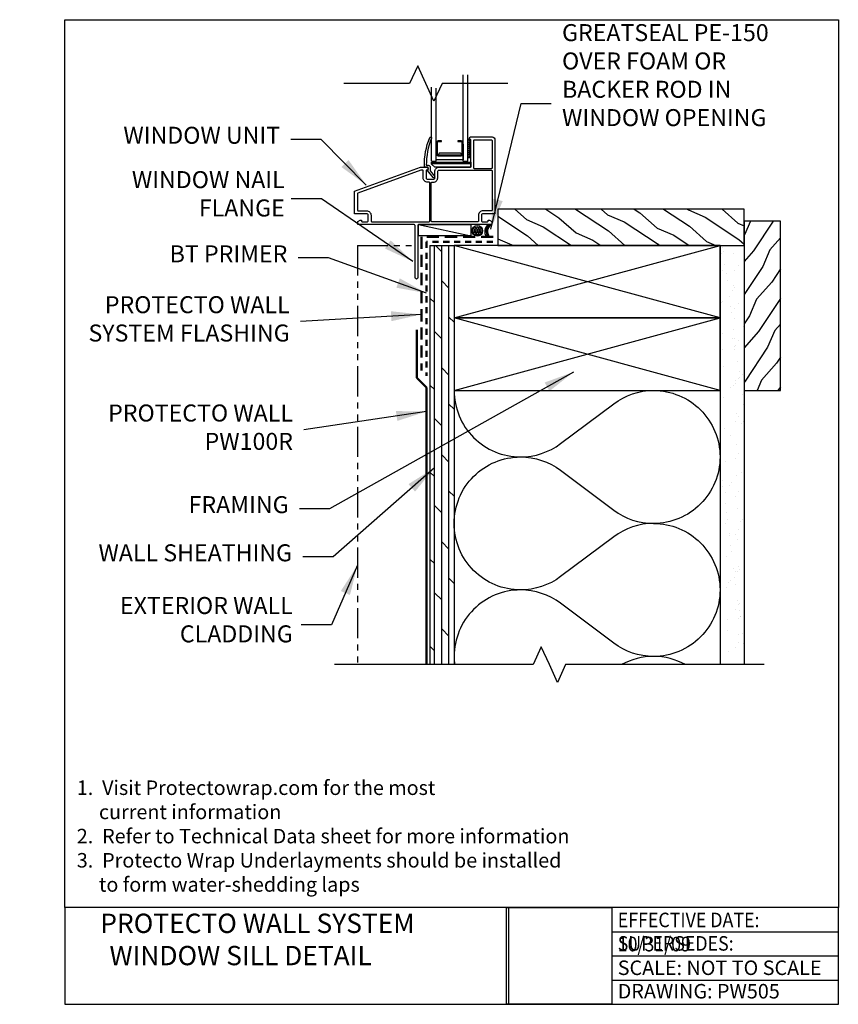
# Model space of a CAD drawing. Units: inches. Extents: x -9.9 to 7, y -14.9 to 5.5.
import ezdxf

# ---------------------------------------------------------------- set-up
doc = ezdxf.new("R2010")
doc.units = ezdxf.units.IN
doc.header["$MEASUREMENT"] = 0
doc.linetypes.add('DASHED2', pattern=[0.375, 0.25, -0.125])
doc.linetypes.add('PHANTOM2', pattern=[1.25, 0.625, -0.125, 0.125, -0.125, 0.125, -0.125])
for name, color, linetype in [('INSULATION', 200, 'Continuous'), ('WALLCONDITION', 7, 'Continuous'), ('WEATHERSTRIP', 6, 'Continuous'), ('WOODPARTS', 3, 'Continuous')]:
    doc.layers.add(name, color=color, linetype=linetype)
doc.layers.add('SILL PAN', color=7, linetype='Continuous', lineweight=50)
doc.styles.add('ARIAL', font='ARIAL.TTF')
doc.dimstyles.new('2PROTECTO', dxfattribs={"dimscale": 5, "dimtxt": 0.1875, "dimasz": 0.25, "dimexe": 0.25, "dimexo": 0.25, "dimgap": 0.25, "dimtad": 0, "dimtih": 1, "dimtoh": 1, "dimdec": 6, "dimzin": 4, "dimdsep": 46, "dimlunit": 5, "dimtxsty": 'ARIAL', "dimcen": 0.05, "dimadec": 0, "dimazin": 0, "dimtfac": 1, "dimtdec": 6, "dimtofl": 0, "dimtmove": 0, "dimatfit": 1, "dimfxl": 1, "dimfrac": 2, "dimtolj": 1, "dimtzin": 4, "dimarcsym": 0})
picture_1 = doc.add_image_def('image1.jpg', size_in_pixel=(2816, 2588))

# ---------------------------------------------------------------- blocks, each defined once
blk = doc.blocks.new('base foam')
h = blk.add_hatch()
h.set_pattern_fill('ANSI31', color=256, style=0)
h.set_pattern_definition([(45, (-6.79825, -7.39589), (-0.0883883, 0.0883883), [])])
h.paths.add_polyline_path([(-0.812, 0.075), (-0.812, 0.105), (0, 0.105), (0, 0.075)])
for points in [[(-0.812, 0.075), (-0.812, 0.105), (0, 0.105), (0, 0.075)], [(-0.812, 0.065), (-0.812, 0.075), (0, 0.075), (0, 0), (-0.747, 0)]]:
    blk.add_lwpolyline(points, close=True)
blk = doc.blocks.new('7313')
for points in [[(1.375, 1.35, 0.414214), (1.345, 1.32), (1.345, 1.2, 0.414214), (1.36, 1.185), (1.468, 1.185, 0.414214), (1.483, 1.2), (1.483, 1.22), (1.508, 1.22), (1.56, 1.19), (1.56, 1.14, -0.414214), (1.545, 1.125), (0.045, 1.125, 0.414214), (0.03, 1.11), (0.03, 0.03, -1), (-0.03, 0.03), (-0.03, 1.11, 0.414214), (-0.045, 1.125), (-1.2, 1.125, -0.414214), (-1.215, 1.14), (-1.215, 1.19), (-1.163, 1.22), (-1.138, 1.22), (-1.138, 1.2, 0.414214), (-1.123, 1.185), (-1.015, 1.185, 0.414214), (-1, 1.2), (-1, 1.32, 0.414214), (-1.03, 1.35), (-1.28, 1.35), (-1.28, 1.815), (0.085, 2.312), (0.215, 2.312, -1), (0.215, 2.252), (0.2, 2.252), (0.2, 2.092, 0.414214), (0.23, 2.062), (0.35, 2.062, 0.414214), (0.38, 2.092), (0.38, 2.222, -0.414214), (0.47, 2.312), (1.11, 2.312, 0.414214), (1.125, 2.327), (1.125, 2.887), (1.115, 2.887, -0.414214), (1.1, 2.902), (1.1, 2.922, -0.414214), (1.115, 2.937), (1.565, 2.937, -0.414214), (1.625, 2.877), (1.625, 1.35)], [(1.565, 2.297, -0.414214), (1.55, 2.282), (1.2, 2.282, -0.414214), (1.185, 2.297), (1.185, 2.862, -0.414214), (1.2, 2.877), (1.55, 2.877, -0.414214), (1.565, 2.862)], [(0.26, 2.002), (0.23, 2.002, -0.414214), (0.14, 2.092), (0.14, 2.237, 0.414214), (0.125, 2.252), (0.098, 2.252, 0.087518), (0.093, 2.251), (-1.21, 1.777, 0.315267), (-1.22, 1.762), (-1.22, 1.425, 0.414214), (-1.205, 1.41), (-1.03, 1.41, -0.414214), (-0.94, 1.32), (-0.94, 1.2, 0.414214), (-0.925, 1.185), (0.26, 1.185, 0.414214), (0.275, 1.2), (0.275, 1.987, 0.414214)], [(0.305, 1.2), (0.305, 1.987, -0.414214), (0.32, 2.002), (0.35, 2.002, 0.414214), (0.44, 2.092), (0.44, 2.222, -0.414214), (0.47, 2.252), (1.55, 2.252, -0.414214), (1.565, 2.237), (1.565, 1.425, -0.414214), (1.55, 1.41), (1.375, 1.41, 0.414214), (1.285, 1.32), (1.285, 1.2, -0.414214), (1.27, 1.185), (0.32, 1.185, -0.414214)]]:
    blk.add_lwpolyline(points, format="xyb", close=True)
blk = doc.blocks.new('FOAM TAPE')
for p, q in [((0.345, 0), (0, 0)), ((0, 0), (0, -0.062)), ((0.375, 0), (0, 0)), ((0, 0), (0, -0.062)), ((0, -0.062), (0, 0)), ((0, -0.062), (0.375, -0.062)), ((0, -0.062), (0.345, -0.062)), ((0.375, -0.062), (0.375, 0))]:
    blk.add_line(p, q)
at = {"color": 0}
for p, q in [((0.005, 0), (0.018, -0.008)), ((0.018, -0.008), (0.031, 0)), ((0.048, 0), (0.061, -0.008)), ((0.061, -0.008), (0.075, 0)), ((0.092, 0), (0.105, -0.008)), ((0.105, -0.008), (0.118, 0)), ((0.135, 0), (0.148, -0.008)), ((0.148, -0.008), (0.161, 0)), ((0.178, 0), (0.191, -0.008)), ((0.191, -0.008), (0.205, 0)), ((0.221, 0), (0.235, -0.008)), ((0.235, -0.008), (0.248, 0)), ((0.265, 0), (0.278, -0.008)), ((0.278, -0.008), (0.291, 0)), ((0.308, 0), (0.321, -0.008)), ((0.321, -0.008), (0.335, 0)), ((0.351, 0), (0.365, -0.008)), ((0, -0.043), (0.018, -0.033)), ((0.018, -0.008), (0.018, -0.033)), ((0.018, -0.033), (0.04, -0.045)), ((0.04, -0.045), (0.061, -0.033)), ((0.04, -0.045), (0.04, -0.062)), ((0.061, -0.008), (0.061, -0.033)), ((0.061, -0.033), (0.083, -0.045)), ((0.083, -0.045), (0.105, -0.033)), ((0.083, -0.045), (0.083, -0.062)), ((0.105, -0.008), (0.105, -0.033)), ((0.105, -0.033), (0.126, -0.045)), ((0.126, -0.045), (0.148, -0.033)), ((0.126, -0.045), (0.126, -0.062)), ((0.148, -0.008), (0.148, -0.033)), ((0.148, -0.033), (0.17, -0.045)), ((0.17, -0.045), (0.191, -0.033)), ((0.17, -0.045), (0.17, -0.062)), ((0.191, -0.008), (0.191, -0.033)), ((0.191, -0.033), (0.213, -0.045)), ((0.213, -0.045), (0.235, -0.033)), ((0.213, -0.045), (0.213, -0.062)), ((0.235, -0.008), (0.235, -0.033)), ((0.235, -0.033), (0.256, -0.045)), ((0.256, -0.045), (0.278, -0.033)), ((0.256, -0.045), (0.256, -0.062)), ((0.278, -0.008), (0.278, -0.033)), ((0.278, -0.033), (0.3, -0.045)), ((0.3, -0.045), (0.321, -0.033)), ((0.3, -0.045), (0.3, -0.062)), ((0.321, -0.008), (0.321, -0.033)), ((0.321, -0.033), (0.343, -0.045)), ((0.343, -0.045), (0.365, -0.033)), ((0.343, -0.045), (0.343, -0.062)), ((0.365, -0.008), (0.375, -0.002)), ((0.365, -0.008), (0.365, -0.033)), ((0.365, -0.033), (0.375, -0.039))]:
    blk.add_line(p, q, dxfattribs=at)

msp = doc.modelspace()

# ---------------------------------------------------------------- hatches: boundary and pattern name
at = {"layer": 'WALLCONDITION'}
h = msp.add_hatch(dxfattribs=at)
h.set_pattern_fill('WOOD', color=256, scale=0.75, angle=120, style=0)
h.set_pattern_definition([(336.8699, (8.95164, 34.80453), (-2.42403815, 1.19855706), [0.375, -3.375]), (326.5651, (8.9215, 35.30674), (1.0245196, -0.274518), [0.838526, -0.838526]), (318.4349, (9.24625, 35.49424), (1.3995182, -0.924039), [0.474342, -1.897366])])
h.paths.add_polyline_path([(5.044, 1.59), (-0.049, 1.59), (-0.049, 0.84), (5.044, 0.84)])
h = msp.add_hatch(dxfattribs=at)
h.set_pattern_fill('WOOD', color=256, scale=0.75, angle=30, style=0)
h.set_pattern_definition([(246.8699, (39.00768, -7.66022), (1.19855706, 2.42403815), [0.375, -3.375]), (236.5651, (39.5099, -7.63008), (-0.274518, -1.0245196), [0.838526, -0.838526]), (228.4349, (39.6974, -7.95483), (-0.924039, -1.3995182), [0.474342, -1.897366])])
h.paths.add_polyline_path([(5.794, -2.16), (5.794, 1.34), (5.044, 1.34), (5.044, -2.16)])
h = msp.add_hatch(dxfattribs=at)
h.set_pattern_fill('DOLMIT', color=256, scale=0.6, angle=90, style=0)
h.set_pattern_definition([(90, (28.03684, -5.14189), (-0.15, 9e-18), []), (135, (28.03684, -5.1419), (-0.3, -0.3), [0.212132, -0.424265])])
h.paths.add_polyline_path([(-0.956, 0.84), (-1.456, 0.84), (-1.456, -7.83), (-0.956, -7.83)])
h = msp.add_hatch(dxfattribs=at)
h.set_pattern_fill('AR-SAND', color=256, scale=0.25, angle=90, style=0)
h.set_pattern_definition([(127.5, (28.03684, -5.1419), (-0.481706, -0.0157483), [0, -0.38, 0, -0.425, 0, -0.40625]), (97.5, (28.03684, -5.1419), (-0.705537, 0.442444), [0, -0.205, 0, -0.3425, 0, -0.13125]), (57.5, (28.03684, -5.4494), (-0.001415, 0.7785355), [0, -0.125, 0, -0.45, 0, -0.5875]), (47.5, (28.03684, -5.4494), (-0.219419, 0.751532), [0, -0.0625, 0, -0.295, 0, -0.3375])])
h.paths.add_polyline_path([(5.044, 0.84), (4.544, 0.84), (4.544, -7.83), (5.044, -7.83)])
at = {"layer": 'WEATHERSTRIP'}
h = msp.add_hatch(dxfattribs=at)
h.set_pattern_fill('HEX', color=256, scale=0.125, angle=90, style=0)
h.set_pattern_definition([(90, (5.031595, -33.257462), (0.027063294, 2e-18), [0.015625, -0.03125]), (330, (5.031595, -33.257462), (-0.013531647, -0.0234375), [0.015625, -0.03125]), (30, (5.031595, -33.241837), (0.013531647, -0.0234375), [0.015625, -0.03125])])
h.paths.add_polyline_path([(-0.366, 1.142, -1), (-0.585, 1.142, -1)])

# ---------------------------------------------------------------- linework, layer by layer
for p, q in [((-0.767, 2.581), (-0.767, 4.366)), ((-0.673, 2.581), (-0.673, 4.366)), ((-1.423, 2.581), (-1.423, 4.11)), ((-1.33, 2.581), (-1.33, 4.093)), ((-1.33, 2.932), (-1.314, 2.932)), ((-1.33, 2.693), (-1.33, 2.932)), ((-1.314, 2.98), (-1.314, 2.718)), ((-1.314, 2.932), (-1.314, 2.718)), ((-1.298, 2.714), (-1.298, 2.984)), ((-1.292, 2.99), (-1.22, 2.99)), ((-1.22, 3.005), (-1.289, 3.005)), ((-1.22, 2.99), (-1.22, 3.005)), ((-0.808, 3.005), (-0.877, 3.005)), ((-0.877, 3.005), (-0.877, 2.99)), ((-0.877, 2.99), (-0.804, 2.99)), ((-0.798, 2.984), (-0.798, 2.714)), ((-0.783, 2.718), (-0.783, 2.98)), ((-0.783, 2.932), (-0.767, 2.932)), ((-0.783, 2.718), (-0.783, 2.932)), ((-0.767, 2.932), (-0.767, 2.693)), ((-1.33, 2.612), (-1.33, 2.693)), ((-0.804, 2.708), (-1.292, 2.708)), ((-1.289, 2.693), (-0.808, 2.693)), ((-1.289, 2.693), (-0.808, 2.693)), ((-1.283, 2.708), (-0.806, 2.708)), ((-0.839, 2.748), (-1.25, 2.748)), ((-0.767, 2.693), (-0.767, 2.612)), ((-1.423, 2.581), (-1.33, 2.581)), ((-0.767, 2.612), (-1.33, 2.612)), ((-0.767, 2.581), (-0.673, 2.581)), ((0.17, -12.854), (0.17, -14.854)), ((2.303, -12.854), (2.303, -14.854)), ((2.303, -13.353), (6.992, -13.353)), ((2.303, -13.853), (6.992, -13.853)), ((2.303, -14.353), (6.992, -14.353))]:
    msp.add_line(p, q)
for points in [[(0.155, 4.187), (-1.205, 4.187), (-1.373, 3.821), (-1.541, 4.187), (-1.709, 4.554), (-1.877, 4.187), (-3.237, 4.187)], [(5.46, -7.83), (1.35, -7.83), (1.182, -8.197), (1.014, -7.83), (0.846, -7.463), (0.678, -7.83), (-3.432, -7.83)]]:
    msp.add_lwpolyline(points)
msp.add_lwpolyline([(-1.572, 2.476, -0.101609), (-1.462, 3.069, -0.979763), (-1.425, 3.054, 0.098215), (-1.532, 2.496), (-1.491, 2.496, -0.414214), (-1.451, 2.456), (-1.451, 2.382), (-1.361, 2.269, -1.000004), (-1.392, 2.244), (-1.506, 2.386), (-1.491, 2.401), (-1.491, 2.456), (-1.552, 2.456, -0.408664)], format="xyb", close=True)
for points in [[(5.044, 1.59), (-0.049, 1.59), (-0.049, 0.84), (5.044, 0.84)], [(5.794, -2.16), (5.794, 1.34), (5.044, 1.34), (5.044, -2.16)], [(-9.008, -14.854), (6.992, -14.854), (6.992, -12.854), (-9.008, -12.854)]]:
    msp.add_lwpolyline(points, close=True)
for centre, radius, start, end in [((-1.289, 2.98), 0.025, 90, 180), ((-1.292, 2.984), 0.006, 90, 180), ((-0.808, 2.98), 0.025, 0, 90), ((-0.804, 2.984), 0.006, 0, 90), ((-1.289, 2.718), 0.025, 180, 270), ((-1.289, 2.718), 0.025, 180, 270), ((-1.292, 2.714), 0.006, 180, 270), ((-1.249, 2.713), 0.0348, 91.8474, 188.5968), ((-0.841, 2.713), 0.0348, 351.4032, 88.1526), ((-0.808, 2.718), 0.025, 270, 0), ((-0.808, 2.718), 0.025, 270, 0), ((-0.804, 2.714), 0.006, 270, 0)]:
    msp.add_arc(centre, radius, start, end)
at = {"layer": 'DEFPOINTS'}
msp.add_lwpolyline([(-9.008, 5.507), (6.992, 5.507), (6.992, -12.854), (-9.008, -12.854)], close=True, dxfattribs=at)
at = {"layer": 'INSULATION'}
for points in [[(-0.956, -2.16), (-0.956, -2.16, 0.414214), (0.419, -3.535, -0.162278), (1.244, -3.81), (2.344, -4.635, 0.162278), (3.169, -4.91), (3.169, -4.91, 0.162278), (2.344, -5.185), (1.244, -6.01, -0.162278), (0.419, -6.285, -0.414214), (-0.956, -4.91), (-0.956, -4.91, -0.414214), (0.419, -3.535, 0.162278), (1.244, -3.26), (2.344, -2.435, -0.162278), (3.169, -2.16, -0.414214), (4.544, -3.535), (4.544, -3.535, -0.414214), (3.169, -4.91, -0.414214), (4.544, -6.285, -0.414214), (3.169, -7.66, -0.162278), (2.344, -7.385), (1.244, -6.56, 0.162278), (0.419, -6.285), (0.419, -6.285), (0.419, -6.285, 0.414214), (-0.956, -7.66, 0.031064), (-0.946, -7.83, 0.031064)], [(3.831, -7.83, 0.126436), (3.169, -7.66, 0.126436), (2.506, -7.83)]]:
    msp.add_lwpolyline(points, format="xyb", dxfattribs=at)
at = {"layer": 'SILL PAN', "linetype": 'DASHED2'}
for p, q in [((-0.146, 1.019), (-1.635, 1.019)), ((-1.635, 1.019), (-1.635, -1.749))]:
    msp.add_line(p, q, dxfattribs=at)
at = {"layer": 'SILL PAN', "linetype": 'DASHED2', "ltscale": 0.5}
for p, q in [((-0.155, 0.912), (-1.528, 0.912)), ((-1.528, 0.912), (-1.528, -1.856))]:
    msp.add_line(p, q, dxfattribs=at)
at = {"layer": 'SILL PAN'}
for p, q in [((-1.729, -0.91), (-1.729, -1.899)), ((-1.729, -1.899), (-1.528, -2.1)), ((-1.528, -2.1), (-1.528, -7.83))]:
    msp.add_line(p, q, dxfattribs=at)
at = {"layer": 'WALLCONDITION'}
for p, q in [((-1.691, 1.269), (-0.61, 1.038)), ((-1.456, 0.84), (-1.456, -7.83)), ((-1.456, 0.84), (-0.956, 0.84)), ((-0.956, 0.84), (-0.956, -7.83)), ((4.544, 0.84), (4.544, -7.83)), ((4.544, 0.84), (5.044, 0.84)), ((5.044, 0.84), (5.044, -7.83))]:
    msp.add_line(p, q, dxfattribs=at)
at = {"layer": 'WALLCONDITION', "linetype": 'PHANTOM2'}
for q in [(-2.956, -7.83), (-1.838, 0.84)]:
    msp.add_line((-2.956, 0.84), q, dxfattribs=at)
at = {"layer": 'WALLCONDITION'}
msp.add_lwpolyline([(-1.691, 1.269), (-0.61, 1.269), (-0.61, 1.038), (-1.691, 1.038)], close=True, dxfattribs=at)
at = {"layer": 'WEATHERSTRIP'}
msp.add_circle((-0.476, 1.142), 0.109, dxfattribs=at)
for centre in [(-0.144, 1.125), (-0.115, 1.125), (-0.086, 1.125)]:
    msp.add_arc(centre, 0.179, 126.3759, 216.1506, dxfattribs=at)
at = {"layer": 'WOODPARTS'}
for p, q in [((-0.956, -0.66), (4.544, 0.84)), ((4.544, -0.66), (-0.956, 0.84)), ((4.544, -2.16), (-0.956, -0.66)), ((-0.956, -2.16), (4.544, -0.66))]:
    msp.add_line(p, q, dxfattribs=at)
for points in [[(-0.956, -0.66), (4.544, -0.66), (4.544, 0.84), (-0.956, 0.84)], [(-0.956, -2.16), (4.544, -2.16), (4.544, -0.66), (-0.956, -0.66)]]:
    msp.add_lwpolyline(points, close=True, dxfattribs=at)

# ---------------------------------------------------------------- block references
for name, p in [('7313', (-1.736, 0.144)), ('base foam', (-0.611, 2.456))]:
    msp.add_blockref(name, p)
at = {"rotation": 90}
msp.add_blockref('FOAM TAPE', (-0.673, 2.656), dxfattribs=at)

# ---------------------------------------------------------------- texts
at = {"style": 'ARIAL'}
for s, insert, char_height, attachment_point in [('GREATSEAL PE-150 \\POVER FOAM OR \\PBACKER ROD IN \\PWINDOW OPENING', (1.276, 3.196), 0.35156, 7), ('WINDOW UNIT', (-4.556, 2.831), 0.35156, 9), ('WINDOW NAIL \\PFLANGE', (-4.461, 1.328), 0.35156, 9), ('BT PRIMER', (-4.406, 0.379), 0.3516, 9), ('PROTECTO WALL \\PSYSTEM FLASHING', (-4.359, -1.258), 0.35156, 9), ('PROTECTO WALL\\PPW100R', (-4.291, -3.498), 0.35156, 9), ('FRAMING', (-4.381, -4.807), 0.3516, 9), ('WALL SHEATHING', (-4.31, -5.803), 0.35156, 9), ('EXTERIOR WALL \\PCLADDING', (-4.295, -7.479), 0.35156, 9)]:
    msp.add_mtext(s, dxfattribs=dict(at, insert=insert, char_height=char_height, attachment_point=attachment_point))
at = {"attachment_point": 1}
for s, insert, char_height, width in [('{\\f@Arial Unicode MS|b0|i0|c0|p34;1.  Visit Protectowrap.com for the most \\P     current information \\P2.  Refer to Technical Data sheet for more information\\P3.  Protecto Wrap Underlayments should be installed \\P     to form water-shedding laps}', (-8.763, -10.225), 0.3, 34.69524), ('\\pi1.515;{\\fAvantGarde Bk BT|b0|i0|c0|p34;PROTECTO WALL SYSTEM\\P\\pi1.9886;WINDOW SILL DETAIL}', (-8.883, -12.979), 0.4, 8.88486), ('{\\fAvantGarde Bk BT|b0|i0|c0|p34;\\W0.9;EFFECTIVE DATE: 10/31/09}', (2.428, -12.959), 0.3, 4.43872), ('{\\fAvantGarde Bk BT|b0|i0|c0|p34;\\W0.9;SUPERSEDES:}', (2.428, -13.444), 0.3, 4.43872), ('{\\fAvantGarde Bk BT|b0|i0|c0|p34;SCALE: NOT TO SCALE}', (2.428, -13.948), 0.3, 4.43872), ('{\\fAvantGarde Bk BT|b0|i0|c0|p34;DRAWING: PW505}', (2.428, -14.433), 0.3, 4.43872)]:
    msp.add_mtext(s, dxfattribs=dict(at, insert=insert, char_height=char_height, width=width))

# ---------------------------------------------------------------- referenced raster images: frames only (the image files are external)
image = msp.add_image(picture_1, insert=(0.127, -14.854), size_in_units=(2.176, 2))
image.dxf.flags = 7

# ---------------------------------------------------------------- leaders
at = {"annotation_type": 0, "has_hookline": 1}
for points, hookline_direction, text_width in [([(-0.198, 1.172), (0.428, 3.773), (1.053, 3.773)], 0, 4.673), ([(-2.775, 2.087), (-3.707, 3.03), (-4.332, 3.03)], 1, 3.421), ([(-1.813, 0.506), (-3.702, 1.801), (-4.327, 1.801)], 1, 3.36), ([(-1.528, -0.15), (-3.557, 0.579), (-4.182, 0.579)], 1, 2.632), ([(-1.635, -0.589), (-4.135, -0.733)], 1, 4.559), ([(1.512, -1.779), (-3.533, -4.608), (-4.158, -4.608)], 1, 2.194), ([(-1.528, -2.596), (-4.067, -2.974)], 1, 4.147), ([(-1.363, -3.761), (-3.461, -5.604), (-4.086, -5.604)], 1, 4.302), ([(-2.956, -5.776), (-3.493, -7.006), (-4.118, -7.006)], 1, 3.928)]:
    msp.add_leader(points, dimstyle='2PROTECTO', override={"dimasz": 0.125, "dimgap": 0.25, "dimtad": 0}, dxfattribs=dict(at, hookline_direction=hookline_direction, text_width=text_width))

doc.saveas('drawing.dxf')
